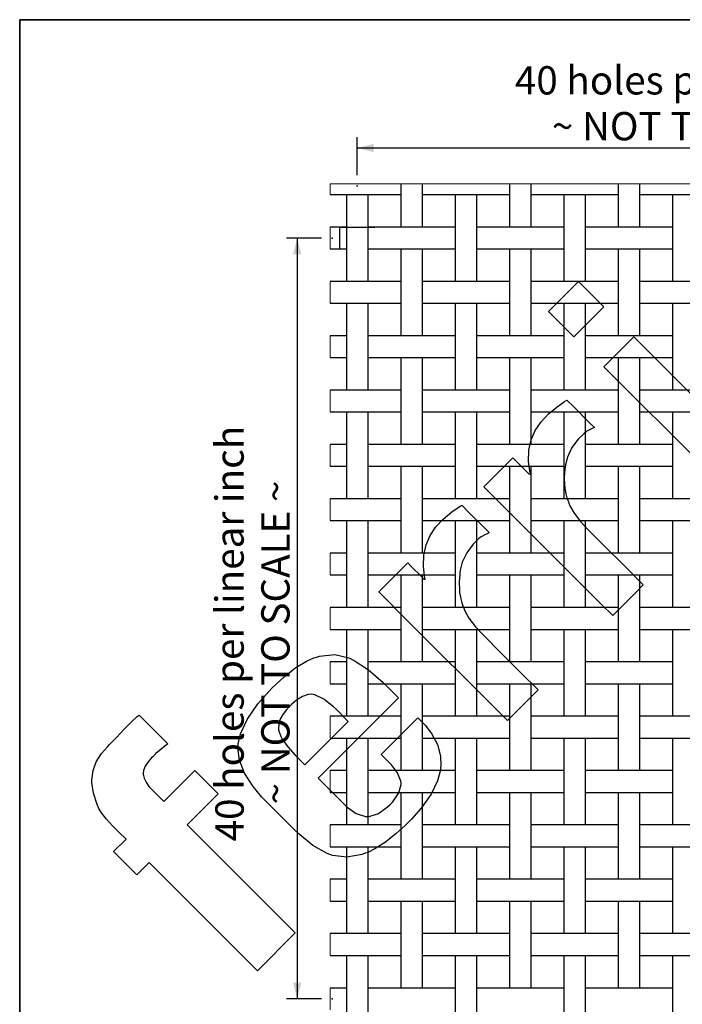
# Model space of a CAD drawing. Units: inches. Extents: x 0.5 to 8, y 0.5 to 10.5.
# Drawn here: x 0.5 to 2.9, y 6.9 to 10.5 of the extents above; entities that cross this region are included whole.
import ezdxf

# ---------------------------------------------------------------- set-up
doc = ezdxf.new("R2010")
doc.units = ezdxf.units.IN
doc.header["$MEASUREMENT"] = 0
doc.header["$PDSIZE"] = -1
doc.linetypes.add('SLD-Solid', pattern=[0])
doc.layers.add('BLUE', color=156, linetype='SLD-Solid')
doc.layers.add('FORMAT', color=7, linetype='SLD-Solid', lineweight=25)
doc.styles.add('SLDTEXTSTYLE3', font='VERDANA.TTF')
doc.dimstyles.new('SLDDIMSTYLE2', dxfattribs={"dimtxt": 0.106201, "dimasz": 0.06, "dimexe": 0, "dimexo": 0.0625, "dimgap": 0.02655, "dimtad": 1, "dimdec": 4, "dimlfac": 0.125, "dimrnd": 1e-09, "dimzin": 12, "dimdsep": 46, "dimtxsty": 'SLDTEXTSTYLE3', "dimsah": 1, "dimcen": 0.09, "dimadec": 0, "dimazin": 3, "dimtfac": 1, "dimtdec": 4, "dimtofl": 0, "dimtmove": 0, "dimatfit": 3, "dimfxl": 0, "dimfrac": 2, "dimtolj": 1, "dimtzin": 12, "dimarcsym": 0})

# ---------------------------------------------------------------- blocks, each defined once
blk = doc.blocks.new('_D_3')
at = {"layer": 'BLUE'}
for p, q in [((1.7422, 9.9277), (1.7422, 10.0672)), ((4.5422, 9.9277), (4.5422, 10.0672)), ((1.7422, 10.0278), (4.5422, 10.0278))]:
    blk.add_line(p, q, dxfattribs=at)
for points in [[(1.7422, 10.0278), (1.8022, 10.0128), (1.8022, 10.0428)], [(4.5422, 10.0278), (4.4822, 10.0428), (4.4822, 10.0128)]]:
    blk.add_solid(points, dxfattribs=at)
at = {"layer": 'BLUE', "char_height": 0.104167, "attachment_point": 1, "style": 'SLDTEXTSTYLE3'}
for s, insert in [('40 holes per linear inch', (2.3219, 10.3289)), ('~ NOT TO SCALE ~', (2.458, 10.1601))]:
    blk.add_mtext(s, dxfattribs=dict(at, insert=insert))
blk = doc.blocks.new('_D_4')
at = {"layer": 'BLUE'}
for p, q in [((1.6109, 9.6963), (1.4817, 9.6963)), ((1.5211, 9.6963), (1.5211, 6.8963)), ((1.6109, 6.8963), (1.4817, 6.8963))]:
    blk.add_line(p, q, dxfattribs=at)
for points in [[(1.5211, 9.6963), (1.5061, 9.6363), (1.5361, 9.6363)], [(1.5211, 6.8963), (1.5361, 6.9563), (1.5061, 6.9563)]]:
    blk.add_solid(points, dxfattribs=at)
at = {"layer": 'BLUE', "char_height": 0.104167, "attachment_point": 1, "rotation": 90, "style": 'SLDTEXTSTYLE3'}
for s, insert in [('40 holes per linear inch', (1.22, 7.476)), ('~ NOT TO SCALE ~', (1.3888, 7.6121))]:
    blk.add_mtext(s, dxfattribs=dict(at, insert=insert))

msp = doc.modelspace()

# ---------------------------------------------------------------- linework, layer by layer
at = {"color": 7, "linetype": 'SLD-Solid', "lineweight": 25}
for p, q in [((1.90223, 9.89628), (1.90223, 9.73628)), ((1.98223, 9.73628), (1.98223, 9.89628)), ((2.30223, 9.89628), (2.30223, 9.73628)), ((2.38223, 9.73628), (2.38223, 9.89628)), ((2.70223, 9.89628), (2.70223, 9.73628)), ((2.78223, 9.73628), (2.78223, 9.89628)), ((1.64223, 9.85628), (1.67823, 9.85628)), ((1.67823, 9.85628), (1.80623, 9.85628)), ((1.70223, 9.85628), (1.70223, 9.53628)), ((1.78223, 9.53628), (1.78223, 9.85628)), ((1.80623, 9.85628), (1.87823, 9.85628)), ((1.87823, 9.85628), (1.90223, 9.85628)), ((1.98223, 9.85628), (2.00623, 9.85628)), ((2.00623, 9.85628), (2.07823, 9.85628)), ((2.07823, 9.85628), (2.20623, 9.85628)), ((2.10223, 9.85628), (2.10223, 9.53628)), ((2.18223, 9.53628), (2.18223, 9.85628)), ((2.20623, 9.85628), (2.27823, 9.85628)), ((2.27823, 9.85628), (2.30223, 9.85628)), ((2.38223, 9.85628), (2.40623, 9.85628)), ((2.40623, 9.85628), (2.47823, 9.85628)), ((2.47823, 9.85628), (2.60623, 9.85628)), ((2.50223, 9.85628), (2.50223, 9.53628)), ((2.58223, 9.53628), (2.58223, 9.85628)), ((2.60623, 9.85628), (2.67823, 9.85628)), ((2.67823, 9.85628), (2.70223, 9.85628)), ((2.78223, 9.85628), (2.80623, 9.85628)), ((2.80623, 9.85628), (2.87823, 9.85628)), ((2.87823, 9.85628), (3.00623, 9.85628)), ((2.90223, 9.85628), (2.90223, 9.53628)), ((1.67823, 9.73628), (1.64223, 9.73628)), ((1.70223, 9.73628), (1.67823, 9.73628)), ((1.80623, 9.73628), (1.78223, 9.73628)), ((1.87823, 9.73628), (1.80623, 9.73628)), ((2.00623, 9.73628), (1.87823, 9.73628)), ((2.07823, 9.73628), (2.00623, 9.73628)), ((2.10223, 9.73628), (2.07823, 9.73628)), ((2.20623, 9.73628), (2.18223, 9.73628)), ((2.27823, 9.73628), (2.20623, 9.73628)), ((2.40623, 9.73628), (2.27823, 9.73628)), ((2.47823, 9.73628), (2.40623, 9.73628)), ((2.50223, 9.73628), (2.47823, 9.73628)), ((2.60623, 9.73628), (2.58223, 9.73628)), ((2.67823, 9.73628), (2.60623, 9.73628)), ((2.80623, 9.73628), (2.67823, 9.73628)), ((2.87823, 9.73628), (2.80623, 9.73628)), ((2.90223, 9.73628), (2.87823, 9.73628)), ((1.64223, 9.65628), (1.67823, 9.65628)), ((1.67823, 9.65628), (1.70223, 9.65628)), ((1.78223, 9.65628), (1.80623, 9.65628)), ((1.80623, 9.65628), (1.87823, 9.65628)), ((1.87823, 9.65628), (2.00623, 9.65628)), ((1.90223, 9.65628), (1.90223, 9.33628)), ((1.98223, 9.33628), (1.98223, 9.65628)), ((2.00623, 9.65628), (2.07823, 9.65628)), ((2.07823, 9.65628), (2.10223, 9.65628)), ((2.18223, 9.65628), (2.20623, 9.65628)), ((2.20623, 9.65628), (2.27823, 9.65628)), ((2.27823, 9.65628), (2.40623, 9.65628)), ((2.30223, 9.65628), (2.30223, 9.33628)), ((2.38223, 9.33628), (2.38223, 9.65628)), ((2.40623, 9.65628), (2.47823, 9.65628)), ((2.47823, 9.65628), (2.50223, 9.65628)), ((2.58223, 9.65628), (2.60623, 9.65628)), ((2.60623, 9.65628), (2.67823, 9.65628)), ((2.67823, 9.65628), (2.80623, 9.65628)), ((2.70223, 9.65628), (2.70223, 9.33628)), ((2.78223, 9.33628), (2.78223, 9.65628)), ((2.80623, 9.65628), (2.87823, 9.65628)), ((2.87823, 9.65628), (2.90223, 9.65628)), ((1.67823, 9.53628), (1.64223, 9.53628)), ((1.80623, 9.53628), (1.67823, 9.53628)), ((1.87823, 9.53628), (1.80623, 9.53628)), ((1.90223, 9.53628), (1.87823, 9.53628)), ((2.00623, 9.53628), (1.98223, 9.53628)), ((2.07823, 9.53628), (2.00623, 9.53628)), ((2.20623, 9.53628), (2.07823, 9.53628)), ((2.27823, 9.53628), (2.20623, 9.53628)), ((2.30223, 9.53628), (2.27823, 9.53628)), ((2.40623, 9.53628), (2.38223, 9.53628)), ((2.47823, 9.53628), (2.40623, 9.53628)), ((2.60623, 9.53628), (2.47823, 9.53628)), ((2.67823, 9.53628), (2.60623, 9.53628)), ((2.70223, 9.53628), (2.67823, 9.53628)), ((2.80623, 9.53628), (2.78223, 9.53628)), ((2.87823, 9.53628), (2.80623, 9.53628)), ((3.00623, 9.53628), (2.87823, 9.53628)), ((1.64223, 9.45628), (1.67823, 9.45628)), ((1.67823, 9.45628), (1.80623, 9.45628)), ((1.70223, 9.45628), (1.70223, 9.13628)), ((1.78223, 9.13628), (1.78223, 9.45628)), ((1.80623, 9.45628), (1.87823, 9.45628)), ((1.87823, 9.45628), (1.90223, 9.45628)), ((1.98223, 9.45628), (2.00623, 9.45628)), ((2.00623, 9.45628), (2.07823, 9.45628)), ((2.07823, 9.45628), (2.20623, 9.45628)), ((2.10223, 9.45628), (2.10223, 9.13628)), ((2.18223, 9.13628), (2.18223, 9.45628)), ((2.20623, 9.45628), (2.27823, 9.45628)), ((2.27823, 9.45628), (2.30223, 9.45628)), ((2.38223, 9.45628), (2.40623, 9.45628)), ((2.40623, 9.45628), (2.47823, 9.45628)), ((2.47823, 9.45628), (2.60623, 9.45628)), ((2.50223, 9.45628), (2.50223, 9.13628)), ((2.58223, 9.13628), (2.58223, 9.45628)), ((2.60623, 9.45628), (2.67823, 9.45628)), ((2.67823, 9.45628), (2.70223, 9.45628)), ((2.78223, 9.45628), (2.80623, 9.45628)), ((2.80623, 9.45628), (2.87823, 9.45628)), ((2.87823, 9.45628), (3.00623, 9.45628)), ((2.90223, 9.45628), (2.90223, 9.13628)), ((1.67823, 9.33628), (1.64223, 9.33628)), ((1.70223, 9.33628), (1.67823, 9.33628)), ((1.80623, 9.33628), (1.78223, 9.33628)), ((1.87823, 9.33628), (1.80623, 9.33628)), ((2.00623, 9.33628), (1.87823, 9.33628)), ((2.07823, 9.33628), (2.00623, 9.33628)), ((2.10223, 9.33628), (2.07823, 9.33628)), ((2.20623, 9.33628), (2.18223, 9.33628)), ((2.27823, 9.33628), (2.20623, 9.33628)), ((2.40623, 9.33628), (2.27823, 9.33628)), ((2.47823, 9.33628), (2.40623, 9.33628)), ((2.50223, 9.33628), (2.47823, 9.33628)), ((2.60623, 9.33628), (2.58223, 9.33628)), ((2.67823, 9.33628), (2.60623, 9.33628)), ((2.80623, 9.33628), (2.67823, 9.33628)), ((2.87823, 9.33628), (2.80623, 9.33628)), ((2.90223, 9.33628), (2.87823, 9.33628)), ((1.64223, 9.25628), (1.67823, 9.25628)), ((1.67823, 9.25628), (1.70223, 9.25628)), ((1.78223, 9.25628), (1.80623, 9.25628)), ((1.80623, 9.25628), (1.87823, 9.25628)), ((1.87823, 9.25628), (2.00623, 9.25628)), ((1.90223, 9.25628), (1.90223, 8.93628)), ((1.98223, 8.93628), (1.98223, 9.25628)), ((2.00623, 9.25628), (2.07823, 9.25628)), ((2.07823, 9.25628), (2.10223, 9.25628)), ((2.18223, 9.25628), (2.20623, 9.25628)), ((2.20623, 9.25628), (2.27823, 9.25628)), ((2.27823, 9.25628), (2.40623, 9.25628)), ((2.30223, 9.25628), (2.30223, 8.93628)), ((2.38223, 8.93628), (2.38223, 9.25628)), ((2.40623, 9.25628), (2.47823, 9.25628)), ((2.47823, 9.25628), (2.50223, 9.25628)), ((2.58223, 9.25628), (2.60623, 9.25628)), ((2.60623, 9.25628), (2.67823, 9.25628)), ((2.67823, 9.25628), (2.80623, 9.25628)), ((2.70223, 9.25628), (2.70223, 8.93628)), ((2.78223, 8.93628), (2.78223, 9.25628)), ((2.80623, 9.25628), (2.87823, 9.25628)), ((2.87823, 9.25628), (2.90223, 9.25628)), ((1.67823, 9.13628), (1.64223, 9.13628)), ((1.80623, 9.13628), (1.67823, 9.13628)), ((1.87823, 9.13628), (1.80623, 9.13628)), ((1.90223, 9.13628), (1.87823, 9.13628)), ((2.00623, 9.13628), (1.98223, 9.13628)), ((2.07823, 9.13628), (2.00623, 9.13628)), ((2.20623, 9.13628), (2.07823, 9.13628)), ((2.27823, 9.13628), (2.20623, 9.13628)), ((2.30223, 9.13628), (2.27823, 9.13628)), ((2.40623, 9.13628), (2.38223, 9.13628)), ((2.47823, 9.13628), (2.40623, 9.13628)), ((2.60623, 9.13628), (2.47823, 9.13628)), ((2.67823, 9.13628), (2.60623, 9.13628)), ((2.70223, 9.13628), (2.67823, 9.13628)), ((2.80623, 9.13628), (2.78223, 9.13628)), ((2.87823, 9.13628), (2.80623, 9.13628)), ((3.00623, 9.13628), (2.87823, 9.13628)), ((1.64223, 9.05628), (1.67823, 9.05628)), ((1.67823, 9.05628), (1.80623, 9.05628)), ((1.70223, 9.05628), (1.70223, 8.73628)), ((1.78223, 8.73628), (1.78223, 9.05628)), ((1.80623, 9.05628), (1.87823, 9.05628)), ((1.87823, 9.05628), (1.90223, 9.05628)), ((1.98223, 9.05628), (2.00623, 9.05628)), ((2.00623, 9.05628), (2.07823, 9.05628)), ((2.07823, 9.05628), (2.20623, 9.05628)), ((2.10223, 9.05628), (2.10223, 8.73628)), ((2.18223, 8.73628), (2.18223, 9.05628)), ((2.20623, 9.05628), (2.27823, 9.05628)), ((2.27823, 9.05628), (2.30223, 9.05628)), ((2.38223, 9.05628), (2.40623, 9.05628)), ((2.40623, 9.05628), (2.47823, 9.05628)), ((2.47823, 9.05628), (2.60623, 9.05628)), ((2.50223, 9.05628), (2.50223, 8.73628)), ((2.58223, 8.73628), (2.58223, 9.05628)), ((2.60623, 9.05628), (2.67823, 9.05628)), ((2.67823, 9.05628), (2.70223, 9.05628)), ((2.78223, 9.05628), (2.80623, 9.05628)), ((2.80623, 9.05628), (2.87823, 9.05628)), ((2.87823, 9.05628), (3.00623, 9.05628)), ((2.90223, 9.05628), (2.90223, 8.73628)), ((1.67823, 8.93628), (1.64223, 8.93628)), ((1.70223, 8.93628), (1.67823, 8.93628)), ((1.80623, 8.93628), (1.78223, 8.93628)), ((1.87823, 8.93628), (1.80623, 8.93628)), ((2.00623, 8.93628), (1.87823, 8.93628)), ((2.07823, 8.93628), (2.00623, 8.93628)), ((2.10223, 8.93628), (2.07823, 8.93628)), ((2.20623, 8.93628), (2.18223, 8.93628)), ((2.27823, 8.93628), (2.20623, 8.93628)), ((2.40623, 8.93628), (2.27823, 8.93628)), ((2.47823, 8.93628), (2.40623, 8.93628)), ((2.50223, 8.93628), (2.47823, 8.93628)), ((2.60623, 8.93628), (2.58223, 8.93628)), ((2.67823, 8.93628), (2.60623, 8.93628)), ((2.80623, 8.93628), (2.67823, 8.93628)), ((2.87823, 8.93628), (2.80623, 8.93628)), ((2.90223, 8.93628), (2.87823, 8.93628)), ((1.64223, 8.85628), (1.67823, 8.85628)), ((1.67823, 8.85628), (1.70223, 8.85628)), ((1.78223, 8.85628), (1.80623, 8.85628)), ((1.80623, 8.85628), (1.87823, 8.85628)), ((1.87823, 8.85628), (2.00623, 8.85628)), ((1.90223, 8.85628), (1.90223, 8.53628)), ((1.98223, 8.53628), (1.98223, 8.85628)), ((2.00623, 8.85628), (2.07823, 8.85628)), ((2.07823, 8.85628), (2.10223, 8.85628)), ((2.18223, 8.85628), (2.20623, 8.85628)), ((2.20623, 8.85628), (2.27823, 8.85628)), ((2.27823, 8.85628), (2.40623, 8.85628)), ((2.30223, 8.85628), (2.30223, 8.53628)), ((2.38223, 8.53628), (2.38223, 8.85628)), ((2.40623, 8.85628), (2.47823, 8.85628)), ((2.47823, 8.85628), (2.50223, 8.85628)), ((2.58223, 8.85628), (2.60623, 8.85628)), ((2.60623, 8.85628), (2.67823, 8.85628)), ((2.67823, 8.85628), (2.80623, 8.85628)), ((2.70223, 8.85628), (2.70223, 8.53628)), ((2.78223, 8.53628), (2.78223, 8.85628)), ((2.80623, 8.85628), (2.87823, 8.85628)), ((2.87823, 8.85628), (2.90223, 8.85628)), ((1.67823, 8.73628), (1.64223, 8.73628)), ((1.80623, 8.73628), (1.67823, 8.73628)), ((1.87823, 8.73628), (1.80623, 8.73628)), ((1.90223, 8.73628), (1.87823, 8.73628)), ((2.00623, 8.73628), (1.98223, 8.73628)), ((2.07823, 8.73628), (2.00623, 8.73628)), ((2.20623, 8.73628), (2.07823, 8.73628)), ((2.27823, 8.73628), (2.20623, 8.73628)), ((2.30223, 8.73628), (2.27823, 8.73628)), ((2.40623, 8.73628), (2.38223, 8.73628)), ((2.47823, 8.73628), (2.40623, 8.73628)), ((2.60623, 8.73628), (2.47823, 8.73628)), ((2.67823, 8.73628), (2.60623, 8.73628)), ((2.70223, 8.73628), (2.67823, 8.73628)), ((2.80623, 8.73628), (2.78223, 8.73628)), ((2.87823, 8.73628), (2.80623, 8.73628)), ((3.00623, 8.73628), (2.87823, 8.73628)), ((1.64223, 8.65628), (1.67823, 8.65628)), ((1.67823, 8.65628), (1.80623, 8.65628)), ((1.70223, 8.65628), (1.70223, 8.33628)), ((1.78223, 8.33628), (1.78223, 8.65628)), ((1.80623, 8.65628), (1.87823, 8.65628)), ((1.87823, 8.65628), (1.90223, 8.65628)), ((1.98223, 8.65628), (2.00623, 8.65628)), ((2.00623, 8.65628), (2.07823, 8.65628)), ((2.07823, 8.65628), (2.20623, 8.65628)), ((2.10223, 8.65628), (2.10223, 8.33628)), ((2.18223, 8.33628), (2.18223, 8.65628)), ((2.20623, 8.65628), (2.27823, 8.65628)), ((2.27823, 8.65628), (2.30223, 8.65628)), ((2.38223, 8.65628), (2.40623, 8.65628)), ((2.40623, 8.65628), (2.47823, 8.65628)), ((2.47823, 8.65628), (2.60623, 8.65628)), ((2.50223, 8.65628), (2.50223, 8.33628)), ((2.58223, 8.33628), (2.58223, 8.65628)), ((2.60623, 8.65628), (2.67823, 8.65628)), ((2.67823, 8.65628), (2.70223, 8.65628)), ((2.78223, 8.65628), (2.80623, 8.65628)), ((2.80623, 8.65628), (2.87823, 8.65628)), ((2.87823, 8.65628), (3.00623, 8.65628)), ((2.90223, 8.65628), (2.90223, 8.33628)), ((1.67823, 8.53628), (1.64223, 8.53628)), ((1.70223, 8.53628), (1.67823, 8.53628)), ((1.80623, 8.53628), (1.78223, 8.53628)), ((1.87823, 8.53628), (1.80623, 8.53628)), ((2.00623, 8.53628), (1.87823, 8.53628)), ((2.07823, 8.53628), (2.00623, 8.53628)), ((2.10223, 8.53628), (2.07823, 8.53628)), ((2.20623, 8.53628), (2.18223, 8.53628)), ((2.27823, 8.53628), (2.20623, 8.53628)), ((2.40623, 8.53628), (2.27823, 8.53628)), ((2.47823, 8.53628), (2.40623, 8.53628)), ((2.50223, 8.53628), (2.47823, 8.53628)), ((2.60623, 8.53628), (2.58223, 8.53628)), ((2.67823, 8.53628), (2.60623, 8.53628)), ((2.80623, 8.53628), (2.67823, 8.53628)), ((2.87823, 8.53628), (2.80623, 8.53628)), ((2.90223, 8.53628), (2.87823, 8.53628)), ((1.64223, 8.45628), (1.67823, 8.45628)), ((1.67823, 8.45628), (1.70223, 8.45628)), ((1.78223, 8.45628), (1.80623, 8.45628)), ((1.80623, 8.45628), (1.87823, 8.45628)), ((1.87823, 8.45628), (2.00623, 8.45628)), ((1.90223, 8.45628), (1.90223, 8.13628)), ((1.98223, 8.13628), (1.98223, 8.45628)), ((2.00623, 8.45628), (2.07823, 8.45628)), ((2.07823, 8.45628), (2.10223, 8.45628)), ((2.18223, 8.45628), (2.20623, 8.45628)), ((2.20623, 8.45628), (2.27823, 8.45628)), ((2.27823, 8.45628), (2.40623, 8.45628)), ((2.30223, 8.45628), (2.30223, 8.13628)), ((2.38223, 8.13628), (2.38223, 8.45628)), ((2.40623, 8.45628), (2.47823, 8.45628)), ((2.47823, 8.45628), (2.50223, 8.45628)), ((2.58223, 8.45628), (2.60623, 8.45628)), ((2.60623, 8.45628), (2.67823, 8.45628)), ((2.67823, 8.45628), (2.80623, 8.45628)), ((2.70223, 8.45628), (2.70223, 8.13628)), ((2.78223, 8.13628), (2.78223, 8.45628)), ((2.80623, 8.45628), (2.87823, 8.45628)), ((2.87823, 8.45628), (2.90223, 8.45628)), ((1.67823, 8.33628), (1.64223, 8.33628)), ((1.80623, 8.33628), (1.67823, 8.33628)), ((1.87823, 8.33628), (1.80623, 8.33628)), ((1.90223, 8.33628), (1.87823, 8.33628)), ((2.00623, 8.33628), (1.98223, 8.33628)), ((2.07823, 8.33628), (2.00623, 8.33628)), ((2.20623, 8.33628), (2.07823, 8.33628)), ((2.27823, 8.33628), (2.20623, 8.33628)), ((2.30223, 8.33628), (2.27823, 8.33628)), ((2.40623, 8.33628), (2.38223, 8.33628)), ((2.47823, 8.33628), (2.40623, 8.33628)), ((2.60623, 8.33628), (2.47823, 8.33628)), ((2.67823, 8.33628), (2.60623, 8.33628)), ((2.70223, 8.33628), (2.67823, 8.33628)), ((2.80623, 8.33628), (2.78223, 8.33628)), ((2.87823, 8.33628), (2.80623, 8.33628)), ((3.00623, 8.33628), (2.87823, 8.33628)), ((1.64223, 8.25628), (1.67823, 8.25628)), ((1.67823, 8.25628), (1.80623, 8.25628)), ((1.70223, 8.25628), (1.70223, 7.93628)), ((1.78223, 7.93628), (1.78223, 8.25628)), ((1.80623, 8.25628), (1.87823, 8.25628)), ((1.87823, 8.25628), (1.90223, 8.25628)), ((1.98223, 8.25628), (2.00623, 8.25628)), ((2.00623, 8.25628), (2.07823, 8.25628)), ((2.07823, 8.25628), (2.20623, 8.25628)), ((2.10223, 8.25628), (2.10223, 7.93628)), ((2.18223, 7.93628), (2.18223, 8.25628)), ((2.20623, 8.25628), (2.27823, 8.25628)), ((2.27823, 8.25628), (2.30223, 8.25628)), ((2.38223, 8.25628), (2.40623, 8.25628)), ((2.40623, 8.25628), (2.47823, 8.25628)), ((2.47823, 8.25628), (2.60623, 8.25628)), ((2.50223, 8.25628), (2.50223, 7.93628)), ((2.58223, 7.93628), (2.58223, 8.25628)), ((2.60623, 8.25628), (2.67823, 8.25628)), ((2.67823, 8.25628), (2.70223, 8.25628)), ((2.78223, 8.25628), (2.80623, 8.25628)), ((2.80623, 8.25628), (2.87823, 8.25628)), ((2.87823, 8.25628), (3.00623, 8.25628)), ((2.90223, 8.25628), (2.90223, 7.93628)), ((1.67823, 8.13628), (1.64223, 8.13628)), ((1.70223, 8.13628), (1.67823, 8.13628)), ((1.80623, 8.13628), (1.78223, 8.13628)), ((1.87823, 8.13628), (1.80623, 8.13628)), ((2.00623, 8.13628), (1.87823, 8.13628)), ((2.07823, 8.13628), (2.00623, 8.13628)), ((2.10223, 8.13628), (2.07823, 8.13628)), ((2.20623, 8.13628), (2.18223, 8.13628)), ((2.27823, 8.13628), (2.20623, 8.13628)), ((2.40623, 8.13628), (2.27823, 8.13628)), ((2.47823, 8.13628), (2.40623, 8.13628)), ((2.50223, 8.13628), (2.47823, 8.13628)), ((2.60623, 8.13628), (2.58223, 8.13628)), ((2.67823, 8.13628), (2.60623, 8.13628)), ((2.80623, 8.13628), (2.67823, 8.13628)), ((2.87823, 8.13628), (2.80623, 8.13628)), ((2.90223, 8.13628), (2.87823, 8.13628)), ((1.64223, 8.05628), (1.67823, 8.05628)), ((1.67823, 8.05628), (1.70223, 8.05628)), ((1.78223, 8.05628), (1.80623, 8.05628)), ((1.80623, 8.05628), (1.87823, 8.05628)), ((1.87823, 8.05628), (2.00623, 8.05628)), ((1.90223, 8.05628), (1.90223, 7.73628)), ((1.98223, 7.73628), (1.98223, 8.05628)), ((2.00623, 8.05628), (2.07823, 8.05628)), ((2.07823, 8.05628), (2.10223, 8.05628)), ((2.18223, 8.05628), (2.20623, 8.05628)), ((2.20623, 8.05628), (2.27823, 8.05628)), ((2.27823, 8.05628), (2.40623, 8.05628)), ((2.30223, 8.05628), (2.30223, 7.73628)), ((2.38223, 7.73628), (2.38223, 8.05628)), ((2.40623, 8.05628), (2.47823, 8.05628)), ((2.47823, 8.05628), (2.50223, 8.05628)), ((2.58223, 8.05628), (2.60623, 8.05628)), ((2.60623, 8.05628), (2.67823, 8.05628)), ((2.67823, 8.05628), (2.80623, 8.05628)), ((2.70223, 8.05628), (2.70223, 7.73628)), ((2.78223, 7.73628), (2.78223, 8.05628)), ((2.80623, 8.05628), (2.87823, 8.05628)), ((2.87823, 8.05628), (2.90223, 8.05628)), ((1.67823, 7.93628), (1.64223, 7.93628)), ((1.80623, 7.93628), (1.67823, 7.93628)), ((1.87823, 7.93628), (1.80623, 7.93628)), ((1.90223, 7.93628), (1.87823, 7.93628)), ((2.00623, 7.93628), (1.98223, 7.93628)), ((2.07823, 7.93628), (2.00623, 7.93628)), ((2.20623, 7.93628), (2.07823, 7.93628)), ((2.27823, 7.93628), (2.20623, 7.93628)), ((2.30223, 7.93628), (2.27823, 7.93628)), ((2.40623, 7.93628), (2.38223, 7.93628)), ((2.47823, 7.93628), (2.40623, 7.93628)), ((2.60623, 7.93628), (2.47823, 7.93628)), ((2.67823, 7.93628), (2.60623, 7.93628)), ((2.70223, 7.93628), (2.67823, 7.93628)), ((2.80623, 7.93628), (2.78223, 7.93628)), ((2.87823, 7.93628), (2.80623, 7.93628)), ((3.00623, 7.93628), (2.87823, 7.93628)), ((1.64223, 7.85628), (1.67823, 7.85628)), ((1.67823, 7.85628), (1.80623, 7.85628)), ((1.70223, 7.85628), (1.70223, 7.53628)), ((1.78223, 7.53628), (1.78223, 7.85628)), ((1.80623, 7.85628), (1.87823, 7.85628)), ((1.87823, 7.85628), (1.90223, 7.85628)), ((1.98223, 7.85628), (2.00623, 7.85628)), ((2.00623, 7.85628), (2.07823, 7.85628)), ((2.07823, 7.85628), (2.20623, 7.85628)), ((2.10223, 7.85628), (2.10223, 7.53628)), ((2.18223, 7.53628), (2.18223, 7.85628)), ((2.20623, 7.85628), (2.27823, 7.85628)), ((2.27823, 7.85628), (2.30223, 7.85628)), ((2.38223, 7.85628), (2.40623, 7.85628)), ((2.40623, 7.85628), (2.47823, 7.85628)), ((2.47823, 7.85628), (2.60623, 7.85628)), ((2.50223, 7.85628), (2.50223, 7.53628)), ((2.58223, 7.53628), (2.58223, 7.85628)), ((2.60623, 7.85628), (2.67823, 7.85628)), ((2.67823, 7.85628), (2.70223, 7.85628)), ((2.78223, 7.85628), (2.80623, 7.85628)), ((2.80623, 7.85628), (2.87823, 7.85628)), ((2.87823, 7.85628), (3.00623, 7.85628)), ((2.90223, 7.85628), (2.90223, 7.53628)), ((1.67823, 7.73628), (1.64223, 7.73628)), ((1.70223, 7.73628), (1.67823, 7.73628)), ((1.80623, 7.73628), (1.78223, 7.73628)), ((1.87823, 7.73628), (1.80623, 7.73628)), ((2.00623, 7.73628), (1.87823, 7.73628)), ((2.07823, 7.73628), (2.00623, 7.73628)), ((2.10223, 7.73628), (2.07823, 7.73628)), ((2.20623, 7.73628), (2.18223, 7.73628)), ((2.27823, 7.73628), (2.20623, 7.73628)), ((2.40623, 7.73628), (2.27823, 7.73628)), ((2.47823, 7.73628), (2.40623, 7.73628)), ((2.50223, 7.73628), (2.47823, 7.73628)), ((2.60623, 7.73628), (2.58223, 7.73628)), ((2.67823, 7.73628), (2.60623, 7.73628)), ((2.80623, 7.73628), (2.67823, 7.73628)), ((2.87823, 7.73628), (2.80623, 7.73628)), ((2.90223, 7.73628), (2.87823, 7.73628)), ((1.64223, 7.65628), (1.67823, 7.65628)), ((1.67823, 7.65628), (1.70223, 7.65628)), ((1.78223, 7.65628), (1.80623, 7.65628)), ((1.80623, 7.65628), (1.87823, 7.65628)), ((1.87823, 7.65628), (2.00623, 7.65628)), ((1.90223, 7.65628), (1.90223, 7.33628)), ((1.98223, 7.33628), (1.98223, 7.65628)), ((2.00623, 7.65628), (2.07823, 7.65628)), ((2.07823, 7.65628), (2.10223, 7.65628)), ((2.18223, 7.65628), (2.20623, 7.65628)), ((2.20623, 7.65628), (2.27823, 7.65628)), ((2.27823, 7.65628), (2.40623, 7.65628)), ((2.30223, 7.65628), (2.30223, 7.33628)), ((2.38223, 7.33628), (2.38223, 7.65628)), ((2.40623, 7.65628), (2.47823, 7.65628)), ((2.47823, 7.65628), (2.50223, 7.65628)), ((2.58223, 7.65628), (2.60623, 7.65628)), ((2.60623, 7.65628), (2.67823, 7.65628)), ((2.67823, 7.65628), (2.80623, 7.65628)), ((2.70223, 7.65628), (2.70223, 7.33628)), ((2.78223, 7.33628), (2.78223, 7.65628)), ((2.80623, 7.65628), (2.87823, 7.65628)), ((2.87823, 7.65628), (2.90223, 7.65628)), ((1.67823, 7.53628), (1.64223, 7.53628)), ((1.80623, 7.53628), (1.67823, 7.53628)), ((1.87823, 7.53628), (1.80623, 7.53628)), ((1.90223, 7.53628), (1.87823, 7.53628)), ((2.00623, 7.53628), (1.98223, 7.53628)), ((2.07823, 7.53628), (2.00623, 7.53628)), ((2.20623, 7.53628), (2.07823, 7.53628)), ((2.27823, 7.53628), (2.20623, 7.53628)), ((2.30223, 7.53628), (2.27823, 7.53628)), ((2.40623, 7.53628), (2.38223, 7.53628)), ((2.47823, 7.53628), (2.40623, 7.53628)), ((2.60623, 7.53628), (2.47823, 7.53628)), ((2.67823, 7.53628), (2.60623, 7.53628)), ((2.70223, 7.53628), (2.67823, 7.53628)), ((2.80623, 7.53628), (2.78223, 7.53628)), ((2.87823, 7.53628), (2.80623, 7.53628)), ((3.00623, 7.53628), (2.87823, 7.53628)), ((1.64223, 7.45628), (1.67823, 7.45628)), ((1.67823, 7.45628), (1.80623, 7.45628)), ((1.70223, 7.45628), (1.70223, 7.13628)), ((1.78223, 7.13628), (1.78223, 7.45628)), ((1.80623, 7.45628), (1.87823, 7.45628)), ((1.87823, 7.45628), (1.90223, 7.45628)), ((1.98223, 7.45628), (2.00623, 7.45628)), ((2.00623, 7.45628), (2.07823, 7.45628)), ((2.07823, 7.45628), (2.20623, 7.45628)), ((2.10223, 7.45628), (2.10223, 7.13628)), ((2.18223, 7.13628), (2.18223, 7.45628)), ((2.20623, 7.45628), (2.27823, 7.45628)), ((2.27823, 7.45628), (2.30223, 7.45628)), ((2.38223, 7.45628), (2.40623, 7.45628)), ((2.40623, 7.45628), (2.47823, 7.45628)), ((2.47823, 7.45628), (2.60623, 7.45628)), ((2.50223, 7.45628), (2.50223, 7.13628)), ((2.58223, 7.13628), (2.58223, 7.45628)), ((2.60623, 7.45628), (2.67823, 7.45628)), ((2.67823, 7.45628), (2.70223, 7.45628)), ((2.78223, 7.45628), (2.80623, 7.45628)), ((2.80623, 7.45628), (2.87823, 7.45628)), ((2.87823, 7.45628), (3.00623, 7.45628)), ((2.90223, 7.45628), (2.90223, 7.13628)), ((1.67823, 7.33628), (1.64223, 7.33628)), ((1.70223, 7.33628), (1.67823, 7.33628)), ((1.80623, 7.33628), (1.78223, 7.33628)), ((1.87823, 7.33628), (1.80623, 7.33628)), ((2.00623, 7.33628), (1.87823, 7.33628)), ((2.07823, 7.33628), (2.00623, 7.33628)), ((2.10223, 7.33628), (2.07823, 7.33628)), ((2.20623, 7.33628), (2.18223, 7.33628)), ((2.27823, 7.33628), (2.20623, 7.33628)), ((2.40623, 7.33628), (2.27823, 7.33628)), ((2.47823, 7.33628), (2.40623, 7.33628)), ((2.50223, 7.33628), (2.47823, 7.33628)), ((2.60623, 7.33628), (2.58223, 7.33628)), ((2.67823, 7.33628), (2.60623, 7.33628)), ((2.80623, 7.33628), (2.67823, 7.33628)), ((2.87823, 7.33628), (2.80623, 7.33628)), ((2.90223, 7.33628), (2.87823, 7.33628)), ((1.64223, 7.25628), (1.67823, 7.25628)), ((1.67823, 7.25628), (1.70223, 7.25628)), ((1.78223, 7.25628), (1.80623, 7.25628)), ((1.80623, 7.25628), (1.87823, 7.25628)), ((1.87823, 7.25628), (2.00623, 7.25628)), ((1.90223, 7.25628), (1.90223, 6.93628)), ((1.98223, 6.93628), (1.98223, 7.25628)), ((2.00623, 7.25628), (2.07823, 7.25628)), ((2.07823, 7.25628), (2.10223, 7.25628)), ((2.18223, 7.25628), (2.20623, 7.25628)), ((2.20623, 7.25628), (2.27823, 7.25628)), ((2.27823, 7.25628), (2.40623, 7.25628)), ((2.30223, 7.25628), (2.30223, 6.93628)), ((2.38223, 6.93628), (2.38223, 7.25628)), ((2.40623, 7.25628), (2.47823, 7.25628)), ((2.47823, 7.25628), (2.50223, 7.25628)), ((2.58223, 7.25628), (2.60623, 7.25628)), ((2.60623, 7.25628), (2.67823, 7.25628)), ((2.67823, 7.25628), (2.80623, 7.25628)), ((2.70223, 7.25628), (2.70223, 6.93628)), ((2.78223, 6.93628), (2.78223, 7.25628)), ((2.80623, 7.25628), (2.87823, 7.25628)), ((2.87823, 7.25628), (2.90223, 7.25628)), ((1.67823, 7.13628), (1.64223, 7.13628)), ((1.80623, 7.13628), (1.67823, 7.13628)), ((1.87823, 7.13628), (1.80623, 7.13628)), ((1.90223, 7.13628), (1.87823, 7.13628)), ((2.00623, 7.13628), (1.98223, 7.13628)), ((2.07823, 7.13628), (2.00623, 7.13628)), ((2.20623, 7.13628), (2.07823, 7.13628)), ((2.27823, 7.13628), (2.20623, 7.13628)), ((2.30223, 7.13628), (2.27823, 7.13628)), ((2.40623, 7.13628), (2.38223, 7.13628)), ((2.47823, 7.13628), (2.40623, 7.13628)), ((2.60623, 7.13628), (2.47823, 7.13628)), ((2.67823, 7.13628), (2.60623, 7.13628)), ((2.70223, 7.13628), (2.67823, 7.13628)), ((2.80623, 7.13628), (2.78223, 7.13628)), ((2.87823, 7.13628), (2.80623, 7.13628)), ((3.00623, 7.13628), (2.87823, 7.13628)), ((1.64223, 7.05628), (1.67823, 7.05628)), ((1.67823, 7.05628), (1.80623, 7.05628)), ((1.70223, 7.05628), (1.70223, 6.73628)), ((1.78223, 6.73628), (1.78223, 7.05628)), ((1.80623, 7.05628), (1.87823, 7.05628)), ((1.87823, 7.05628), (1.90223, 7.05628)), ((1.98223, 7.05628), (2.00623, 7.05628)), ((2.00623, 7.05628), (2.07823, 7.05628)), ((2.07823, 7.05628), (2.20623, 7.05628)), ((2.10223, 7.05628), (2.10223, 6.73628)), ((2.18223, 6.73628), (2.18223, 7.05628)), ((2.20623, 7.05628), (2.27823, 7.05628)), ((2.27823, 7.05628), (2.30223, 7.05628)), ((2.38223, 7.05628), (2.40623, 7.05628)), ((2.40623, 7.05628), (2.47823, 7.05628)), ((2.47823, 7.05628), (2.60623, 7.05628)), ((2.50223, 7.05628), (2.50223, 6.73628)), ((2.58223, 6.73628), (2.58223, 7.05628)), ((2.60623, 7.05628), (2.67823, 7.05628)), ((2.67823, 7.05628), (2.70223, 7.05628)), ((2.78223, 7.05628), (2.80623, 7.05628)), ((2.80623, 7.05628), (2.87823, 7.05628)), ((2.87823, 7.05628), (3.00623, 7.05628)), ((2.90223, 7.05628), (2.90223, 6.73628)), ((1.67823, 6.93628), (1.64223, 6.93628)), ((1.70223, 6.93628), (1.67823, 6.93628)), ((1.80623, 6.93628), (1.78223, 6.93628)), ((1.87823, 6.93628), (1.80623, 6.93628)), ((2.00623, 6.93628), (1.87823, 6.93628)), ((2.07823, 6.93628), (2.00623, 6.93628)), ((2.10223, 6.93628), (2.07823, 6.93628)), ((2.20623, 6.93628), (2.18223, 6.93628)), ((2.27823, 6.93628), (2.20623, 6.93628)), ((2.40623, 6.93628), (2.27823, 6.93628)), ((2.47823, 6.93628), (2.40623, 6.93628)), ((2.50223, 6.93628), (2.47823, 6.93628)), ((2.60623, 6.93628), (2.58223, 6.93628)), ((2.67823, 6.93628), (2.60623, 6.93628)), ((2.80623, 6.93628), (2.67823, 6.93628)), ((2.87823, 6.93628), (2.80623, 6.93628)), ((2.90223, 6.93628), (2.87823, 6.93628))]:
    msp.add_line(p, q, dxfattribs=at)
at = {"color": 7, "linetype": 'SLD-Solid', "lineweight": 18}
for p, q in [((1.64223, 9.73628), (1.64223, 9.65628)), ((1.64223, 9.53628), (1.64223, 9.45628)), ((1.64223, 9.33628), (1.64223, 9.25628)), ((1.64223, 9.13628), (1.64223, 9.05628)), ((1.64223, 8.93628), (1.64223, 8.85628)), ((1.64223, 8.73628), (1.64223, 8.65628)), ((1.64223, 8.53628), (1.64223, 8.45628)), ((1.64223, 8.33628), (1.64223, 8.25628)), ((1.64223, 8.13628), (1.64223, 8.05628)), ((1.64223, 7.93628), (1.64223, 7.85628)), ((1.64223, 7.73628), (1.64223, 7.65628)), ((1.64223, 7.53628), (1.64223, 7.45628)), ((1.64223, 7.33628), (1.64223, 7.25628)), ((1.64223, 7.13628), (1.64223, 7.05628)), ((1.64223, 6.93628), (1.64223, 6.85628))]:
    msp.add_line(p, q, dxfattribs=at)
at = {"color": 7, "linetype": 'SLD-Solid', "lineweight": 18, "flags": 128}
msp.add_lwpolyline([(6.90223, 4.59628), (6.94223, 4.59628), (6.94223, 4.65628), (6.94223, 4.73628), (6.94223, 5.05628), (6.94223, 5.13628), (6.94223, 5.45628), (6.94223, 5.53628), (6.94223, 5.85628), (6.94223, 5.93628), (6.94223, 6.25628), (6.94223, 6.33628), (6.94223, 6.65628), (6.94223, 6.73628), (6.94223, 7.05628), (6.94223, 7.13628), (6.94223, 7.45628), (6.94223, 7.53628), (6.94223, 7.85628), (6.94223, 7.93628), (6.94223, 8.25628), (6.94223, 8.33628), (6.94223, 8.65628), (6.94223, 8.73628), (6.94223, 9.05628), (6.94223, 9.13628), (6.94223, 9.45628), (6.94223, 9.53628), (6.94223, 9.85628), (6.94223, 9.89628), (6.84623, 9.89628), (6.78223, 9.89628), (6.70223, 9.89628), (6.63823, 9.89628), (6.44623, 9.89628), (6.38223, 9.89628), (6.30223, 9.89628), (6.23823, 9.89628), (6.04623, 9.89628), (5.98223, 9.89628), (5.90223, 9.89628), (5.83823, 9.89628), (5.64623, 9.89628), (5.58223, 9.89628), (5.50223, 9.89628), (5.43823, 9.89628), (5.24623, 9.89628), (5.18223, 9.89628), (5.10223, 9.89628), (5.03823, 9.89628), (4.84623, 9.89628), (4.78223, 9.89628), (4.70223, 9.89628), (4.63823, 9.89628), (4.44623, 9.89628), (4.38223, 9.89628), (4.30223, 9.89628), (4.23823, 9.89628), (4.04623, 9.89628), (3.98223, 9.89628), (3.90223, 9.89628), (3.83823, 9.89628), (3.64623, 9.89628), (3.58223, 9.89628), (3.50223, 9.89628), (3.43823, 9.89628), (3.24623, 9.89628), (3.18223, 9.89628), (3.10223, 9.89628), (3.03823, 9.89628), (2.84623, 9.89628), (2.78223, 9.89628), (2.70223, 9.89628), (2.63823, 9.89628), (2.44623, 9.89628), (2.38223, 9.89628), (2.30223, 9.89628), (2.23823, 9.89628), (2.04623, 9.89628), (1.98223, 9.89628), (1.90223, 9.89628), (1.83823, 9.89628), (1.64623, 9.89628), (1.64223, 9.89628), (1.64223, 9.85628)], dxfattribs=at)
at = {"layer": 'BLUE'}
for p, q in [((1.67823, 9.73628), (1.80623, 9.73628)), ((1.67823, 9.65628), (1.67823, 9.73628))]:
    msp.add_line(p, q, dxfattribs=at)
at = {"layer": 'BLUE', "linetype": 'SLD-Solid'}
for p, q in [((2.4462, 9.42571), (2.5564, 9.53591)), ((2.5564, 9.53591), (2.64928, 9.44303)), ((2.53908, 9.33283), (2.4462, 9.42571)), ((2.64928, 9.44303), (2.53908, 9.33283)), ((2.64953, 9.22239), (2.75973, 9.33259)), ((2.75973, 9.33259), (3.23342, 8.8589)), ((3.12322, 8.74869), (2.64953, 9.22239)), ((2.50395, 9.09451), (2.51324, 9.10025)), ((2.51324, 9.10025), (2.53854, 9.07496)), ((2.44521, 9.0492), (2.47702, 9.07576)), ((2.47702, 9.07576), (2.50395, 9.09451)), ((2.53854, 9.07496), (2.59545, 9.01804)), ((2.41838, 9.02027), (2.44521, 9.0492)), ((2.38195, 8.95392), (2.3971, 8.98863)), ((2.3971, 8.98863), (2.41838, 9.02027)), ((2.59845, 8.99146), (2.58675, 8.98507)), ((2.59545, 9.01804), (2.61442, 8.99908)), ((2.61161, 8.99761), (2.59845, 8.99146)), ((2.61442, 8.99908), (2.61161, 8.99761)), ((2.37354, 8.91584), (2.38195, 8.95392)), ((2.5551, 8.95636), (2.53186, 8.92535)), ((2.57677, 8.97735), (2.5551, 8.95636)), ((2.58468, 8.98349), (2.57677, 8.97735)), ((2.58675, 8.98507), (2.58468, 8.98349)), ((2.37241, 8.87404), (2.37354, 8.91584)), ((2.53186, 8.92535), (2.51552, 8.8904)), ((2.29454, 8.8674), (2.31457, 8.88743)), ((2.31457, 8.88743), (2.32962, 8.87238)), ((2.51552, 8.8904), (2.50786, 8.86123)), ((2.23447, 8.80733), (2.29454, 8.8674)), ((2.32962, 8.87238), (2.36348, 8.83852)), ((2.37661, 8.83946), (2.37241, 8.87404)), ((2.50599, 8.84555), (2.50391, 8.8163)), ((2.50668, 8.85134), (2.50599, 8.84555)), ((2.50786, 8.86123), (2.50668, 8.85134)), ((2.20779, 8.78065), (2.23447, 8.80733)), ((2.36348, 8.83852), (2.37478, 8.82722)), ((2.37478, 8.82722), (2.37514, 8.82735)), ((2.37514, 8.82735), (2.37873, 8.82812)), ((2.37918, 8.82818), (2.37661, 8.83946)), ((2.37873, 8.82812), (2.37918, 8.82818)), ((2.50391, 8.8163), (2.50453, 8.78728)), ((2.31636, 8.67207), (2.20779, 8.78065)), ((2.50453, 8.78728), (2.50521, 8.78161)), ((2.50521, 8.78161), (2.50563, 8.7782)), ((2.50563, 8.7782), (2.50699, 8.76794)), ((2.50699, 8.76794), (2.50943, 8.75507)), ((2.50943, 8.75507), (2.51367, 8.74024)), ((2.51367, 8.74024), (2.5189, 8.72551)), ((2.09013, 8.68886), (2.11706, 8.70763)), ((2.11706, 8.70763), (2.12636, 8.71336)), ((2.12636, 8.71336), (2.15165, 8.68807)), ((2.5189, 8.72551), (2.52081, 8.72067)), ((2.52081, 8.72067), (2.52465, 8.71118)), ((2.52465, 8.71118), (2.53985, 8.68414)), ((2.03149, 8.63338), (2.05833, 8.66232)), ((2.05833, 8.66232), (2.09013, 8.68886)), ((2.15165, 8.68807), (2.20856, 8.63116)), ((2.64245, 8.34668), (2.31636, 8.67207)), ((2.53985, 8.68414), (2.56365, 8.65272)), ((2.01021, 8.60174), (2.03149, 8.63338)), ((2.20856, 8.63116), (2.22753, 8.61219)), ((2.56365, 8.65272), (2.59046, 8.62414)), ((1.99507, 8.56704), (2.01021, 8.60174)), ((2.18987, 8.59045), (2.1682, 8.56946)), ((2.19778, 8.59658), (2.18987, 8.59045)), ((2.19985, 8.59817), (2.19778, 8.59658)), ((2.21155, 8.60457), (2.19985, 8.59817)), ((2.22472, 8.61073), (2.21155, 8.60457)), ((2.22753, 8.61219), (2.22472, 8.61073)), ((2.59046, 8.62414), (2.61159, 8.60316)), ((2.61159, 8.60316), (2.61857, 8.5961)), ((2.61857, 8.5961), (2.63197, 8.58245)), ((1.98664, 8.52894), (1.99507, 8.56704)), ((2.1682, 8.56946), (2.14497, 8.53846)), ((2.63197, 8.58245), (2.74354, 8.47113)), ((1.98552, 8.48714), (1.98664, 8.52894)), ((2.14497, 8.53846), (2.12861, 8.5035)), ((1.84759, 8.42045), (1.90764, 8.4805)), ((1.90764, 8.4805), (1.92767, 8.50053)), ((1.92767, 8.50053), (1.94271, 8.48548)), ((1.94271, 8.48548), (1.97658, 8.45162)), ((1.98971, 8.45255), (1.98552, 8.48714)), ((2.12861, 8.5035), (2.12096, 8.47433)), ((1.97658, 8.45162), (1.98788, 8.44032)), ((1.99227, 8.44128), (1.98971, 8.45255)), ((2.11909, 8.45865), (2.11702, 8.42941)), ((2.11978, 8.46444), (2.11909, 8.45865)), ((2.12096, 8.47433), (2.11978, 8.46444)), ((2.74354, 8.47113), (2.78069, 8.43398)), ((1.8209, 8.39376), (1.84759, 8.42045)), ((1.98788, 8.44032), (1.98823, 8.44044)), ((1.98823, 8.44044), (1.99184, 8.44123)), ((1.99184, 8.44123), (1.99227, 8.44128)), ((2.11702, 8.42941), (2.11763, 8.40038)), ((2.7946, 8.42007), (2.76643, 8.39191)), ((2.78069, 8.43398), (2.78416, 8.43051)), ((2.78416, 8.43051), (2.79198, 8.42269)), ((2.79198, 8.42269), (2.7946, 8.42007)), ((1.92947, 8.28518), (1.8209, 8.39376)), ((2.11763, 8.40038), (2.11832, 8.39472)), ((2.11832, 8.39472), (2.11874, 8.39131)), ((2.11874, 8.39131), (2.1201, 8.38106)), ((2.1201, 8.38106), (2.12253, 8.36818)), ((2.76643, 8.39191), (2.70308, 8.32855)), ((2.12253, 8.36818), (2.12677, 8.35334)), ((2.12677, 8.35334), (2.13201, 8.33862)), ((2.13201, 8.33862), (2.13391, 8.33377)), ((2.68196, 8.30743), (2.64245, 8.34668)), ((2.13391, 8.33377), (2.13774, 8.32427)), ((2.13774, 8.32427), (2.15294, 8.29724)), ((2.70308, 8.32855), (2.68196, 8.30743)), ((2.25556, 7.9598), (1.92947, 8.28518)), ((2.15294, 8.29724), (2.17675, 8.26581)), ((2.17675, 8.26581), (2.20355, 8.23724)), ((2.20355, 8.23724), (2.22468, 8.21626)), ((2.22468, 8.21626), (2.23167, 8.2092)), ((2.23167, 8.2092), (2.24506, 8.19555)), ((2.24506, 8.19555), (2.35664, 8.08423)), ((1.58231, 8.15146), (1.59172, 8.15434)), ((1.59172, 8.15434), (1.60341, 8.15801)), ((1.60341, 8.15801), (1.65916, 8.1634)), ((1.65916, 8.1634), (1.71111, 8.15184)), ((1.51617, 8.11544), (1.55519, 8.13922)), ((1.55519, 8.13922), (1.58231, 8.15146)), ((1.71111, 8.15184), (1.72093, 8.14703)), ((1.72093, 8.14703), (1.73074, 8.14222)), ((1.73074, 8.14222), (1.78368, 8.10665)), ((1.44121, 8.05259), (1.47464, 8.083)), ((1.47464, 8.083), (1.51617, 8.11544)), ((1.78368, 8.10665), (1.83755, 8.06017)), ((2.35664, 8.08423), (2.39379, 8.04708)), ((1.43058, 8.04196), (1.44121, 8.05259)), ((1.83755, 8.06017), (1.85429, 8.04343)), ((2.39379, 8.04708), (2.39726, 8.04361)), ((1.37604, 7.98166), (1.41622, 8.0276)), ((1.41622, 8.0276), (1.43058, 8.04196)), ((1.54052, 8.00942), (1.51867, 7.99569)), ((1.56089, 8.01638), (1.54052, 8.00942)), ((1.57519, 8.01739), (1.56089, 8.01638)), ((1.57979, 8.0166), (1.57519, 8.01739)), ((1.5858, 8.01556), (1.57979, 8.0166)), ((1.61926, 7.99948), (1.5858, 8.01556)), ((1.85429, 8.04343), (1.89355, 8.00417)), ((2.40769, 8.03317), (2.37953, 8.00501)), ((2.39726, 8.04361), (2.40508, 8.03579)), ((2.40508, 8.03579), (2.40769, 8.03317)), ((1.33677, 7.92507), (1.37604, 7.98166)), ((1.49542, 7.97516), (1.49146, 7.9712)), ((1.5009, 7.98063), (1.49542, 7.97516)), ((1.51867, 7.99569), (1.5009, 7.98063)), ((1.89355, 8.00417), (1.59831, 7.70893)), ((1.65475, 7.97137), (1.61926, 7.99948)), ((2.37953, 8.00501), (2.31618, 7.94166)), ((0.93266, 7.93527), (0.93982, 7.94079)), ((0.93982, 7.94079), (1.04539, 7.83522)), ((1.46833, 7.94301), (1.45965, 7.92809)), ((1.48024, 7.9587), (1.46833, 7.94301)), ((1.49146, 7.9712), (1.48024, 7.9587)), ((1.66535, 7.96077), (1.65475, 7.97137)), ((1.70874, 7.91739), (1.66535, 7.96077)), ((2.29507, 7.92054), (2.25556, 7.9598)), ((2.31618, 7.94166), (2.29507, 7.92054)), ((0.88375, 7.88789), (0.9126, 7.91694)), ((0.9126, 7.91694), (0.93266, 7.93527)), ((1.31277, 7.87212), (1.33677, 7.92507)), ((1.45292, 7.9094), (1.45272, 7.88591)), ((1.45422, 7.91397), (1.45292, 7.9094)), ((1.45522, 7.91759), (1.45422, 7.91397)), ((1.45965, 7.92809), (1.45522, 7.91759)), ((1.54929, 7.75794), (1.70874, 7.91739)), ((1.82967, 7.79597), (1.96449, 7.9308)), ((1.96449, 7.9308), (1.98302, 7.91227)), ((1.98302, 7.91227), (1.99196, 7.90333)), ((1.99196, 7.90333), (2.01563, 7.87333)), ((0.85561, 7.8581), (0.88375, 7.88789)), ((1.30433, 7.83516), (1.31277, 7.87212)), ((1.45272, 7.88591), (1.46068, 7.8618)), ((2.01563, 7.87333), (2.03749, 7.83256)), ((0.8229, 7.82435), (0.83061, 7.83206)), ((0.83061, 7.83206), (0.83699, 7.83843)), ((0.83699, 7.83843), (0.85561, 7.8581)), ((1.04038, 7.83156), (1.00123, 7.79934)), ((1.04539, 7.83522), (1.04038, 7.83156)), ((1.30404, 7.82279), (1.30433, 7.83516)), ((1.46068, 7.8618), (1.4635, 7.85692)), ((1.4635, 7.85692), (1.46623, 7.85198)), ((1.46623, 7.85198), (1.4867, 7.82382)), ((2.03749, 7.83256), (2.04855, 7.78995)), ((0.78158, 7.76822), (0.80155, 7.79952)), ((0.80155, 7.79952), (0.8229, 7.82435)), ((1.00123, 7.79934), (0.98933, 7.78744)), ((1.30377, 7.81088), (1.30404, 7.82279)), ((1.30935, 7.77497), (1.30377, 7.81088)), ((1.4867, 7.82382), (1.51386, 7.79338)), ((1.51386, 7.79338), (1.52346, 7.78378)), ((1.85893, 7.76672), (1.82967, 7.79597)), ((0.76996, 7.73623), (0.78158, 7.76822)), ((0.97304, 7.76924), (0.96186, 7.75231)), ((0.98501, 7.78312), (0.97304, 7.76924)), ((0.98933, 7.78744), (0.98501, 7.78312)), ((1.32749, 7.72652), (1.30935, 7.77497)), ((1.52346, 7.78378), (1.54929, 7.75794)), ((1.86765, 7.758), (1.85893, 7.76672)), ((1.88994, 7.72796), (1.86765, 7.758)), ((2.04855, 7.78995), (2.05006, 7.75647)), ((2.05006, 7.75647), (2.04882, 7.74551)), ((0.76608, 7.71029), (0.76996, 7.73623)), ((0.95576, 7.7366), (0.95432, 7.72567)), ((0.95432, 7.72567), (0.9547, 7.72211)), ((0.9547, 7.72211), (0.95507, 7.71854)), ((0.95507, 7.71854), (0.95802, 7.70798)), ((0.96186, 7.75231), (0.95576, 7.7366)), ((1.03004, 7.6224), (1.14412, 7.73649)), ((1.14412, 7.73649), (1.22969, 7.65092)), ((1.35846, 7.67739), (1.32749, 7.72652)), ((1.90236, 7.6973), (1.88994, 7.72796)), ((2.04748, 7.73371), (2.03745, 7.69894)), ((2.04882, 7.74551), (2.04748, 7.73371)), ((0.76588, 7.6931), (0.76601, 7.70163)), ((0.77106, 7.65287), (0.76588, 7.6931)), ((0.76601, 7.70163), (0.76608, 7.71029)), ((0.95802, 7.70798), (0.96503, 7.69338)), ((0.96503, 7.69338), (0.97564, 7.67827)), ((1.59831, 7.70893), (1.69533, 7.61191)), ((1.89524, 7.65397), (1.90377, 7.68553)), ((1.90305, 7.69138), (1.90236, 7.6973)), ((1.90377, 7.68553), (1.90305, 7.69138)), ((2.03745, 7.69894), (2.01356, 7.64991)), ((0.78477, 7.61168), (0.77106, 7.65287)), ((0.97564, 7.67827), (0.98608, 7.66636)), ((0.98608, 7.66636), (0.98981, 7.66263)), ((0.98981, 7.66263), (1.03004, 7.6224)), ((1.22969, 7.65092), (1.11561, 7.53683)), ((1.39059, 7.63924), (1.35846, 7.67739)), ((1.87252, 7.62137), (1.89524, 7.65397)), ((2.01356, 7.64991), (1.9772, 7.59847)), ((0.78893, 7.60266), (0.78477, 7.61168)), ((1.40232, 7.62752), (1.39059, 7.63924)), ((1.51274, 7.51709), (1.40232, 7.62752)), ((1.69533, 7.61191), (1.70486, 7.60237)), ((1.8538, 7.60264), (1.8633, 7.61215)), ((1.8633, 7.61215), (1.87252, 7.62137)), ((0.79145, 7.59693), (0.78893, 7.60266)), ((0.80154, 7.58085), (0.79145, 7.59693)), ((0.81969, 7.55772), (0.80154, 7.58085)), ((1.70486, 7.60237), (1.73848, 7.5787)), ((1.73848, 7.5787), (1.7728, 7.56774)), ((1.78609, 7.56785), (1.82036, 7.57909)), ((1.82036, 7.57909), (1.8538, 7.60264)), ((1.9772, 7.59847), (1.94121, 7.55746)), ((0.84177, 7.53361), (0.81969, 7.55772)), ((1.7728, 7.56774), (1.77945, 7.56779)), ((1.77945, 7.56779), (1.78609, 7.56785)), ((1.92839, 7.54463), (1.91802, 7.53451)), ((1.94121, 7.55746), (1.92839, 7.54463)), ((0.86005, 7.51495), (0.84177, 7.53361)), ((0.8662, 7.5088), (0.86005, 7.51495)), ((0.89132, 7.48368), (0.8662, 7.5088)), ((1.11561, 7.53683), (1.51372, 7.13872)), ((1.5279, 7.50193), (1.51274, 7.51709)), ((1.57831, 7.46132), (1.5279, 7.50193)), ((1.88569, 7.50543), (1.84532, 7.4735)), ((1.91802, 7.53451), (1.88569, 7.50543)), ((0.84573, 7.4381), (0.89132, 7.48368)), ((1.84532, 7.4735), (1.80723, 7.44899)), ((0.9313, 7.35253), (0.84573, 7.4381)), ((1.63079, 7.43157), (1.57831, 7.46132)), ((1.64097, 7.42787), (1.63079, 7.43157)), ((1.7714, 7.432), (1.75987, 7.42756)), ((1.78063, 7.4355), (1.7714, 7.432)), ((1.80723, 7.44899), (1.78063, 7.4355)), ((0.97689, 7.39811), (0.9313, 7.35253)), ((1.375, 7), (0.97689, 7.39811)), ((1.65114, 7.42414), (1.64097, 7.42787)), ((1.70417, 7.41767), (1.65114, 7.42414)), ((1.75987, 7.42756), (1.70417, 7.41767)), ((1.51372, 7.13872), (1.375, 7))]:
    msp.add_line(p, q, dxfattribs=at)
at = {"layer": 'BLUE'}
for p in [(1.74223, 9.88828), (1.65023, 9.69628), (1.65023, 6.89628)]:
    msp.add_point(p, dxfattribs=at)
at = {"layer": 'FORMAT', "linetype": 'SLD-Solid', "lineweight": 35}
for p, q in [((0.5, 0.5), (0.5, 10.5)), ((0.5, 10.5), (8, 10.5))]:
    msp.add_line(p, q, dxfattribs=at)

# ---------------------------------------------------------------- dimensions: what is measured, and where the dimension line sits
at = {"layer": 'BLUE'}
dim = msp.add_linear_dim(base=(4.54223, 10.02778), p1=(1.74223, 9.88828), p2=(4.54223, 9.88828), text='<>\\P~ NOT TO SCALE ~', dimstyle='SLDDIMSTYLE2', dxfattribs=at)
dim.commit()
dim.dimension.update_dxf_attribs({"geometry": '_D_3', "text_midpoint": (3.14223, 10.02778), "dimtype": 160})
dim = msp.add_linear_dim(base=(1.52107, 6.89628), p1=(1.65023, 9.69628), p2=(1.65023, 6.89628), angle=90, text='<>\\P~ NOT TO SCALE ~', dimstyle='SLDDIMSTYLE2', dxfattribs=at)
dim.commit()
dim.dimension.update_dxf_attribs({"geometry": '_D_4', "text_midpoint": (1.52107, 8.29628), "dimtype": 160})

doc.saveas('drawing.dxf')
